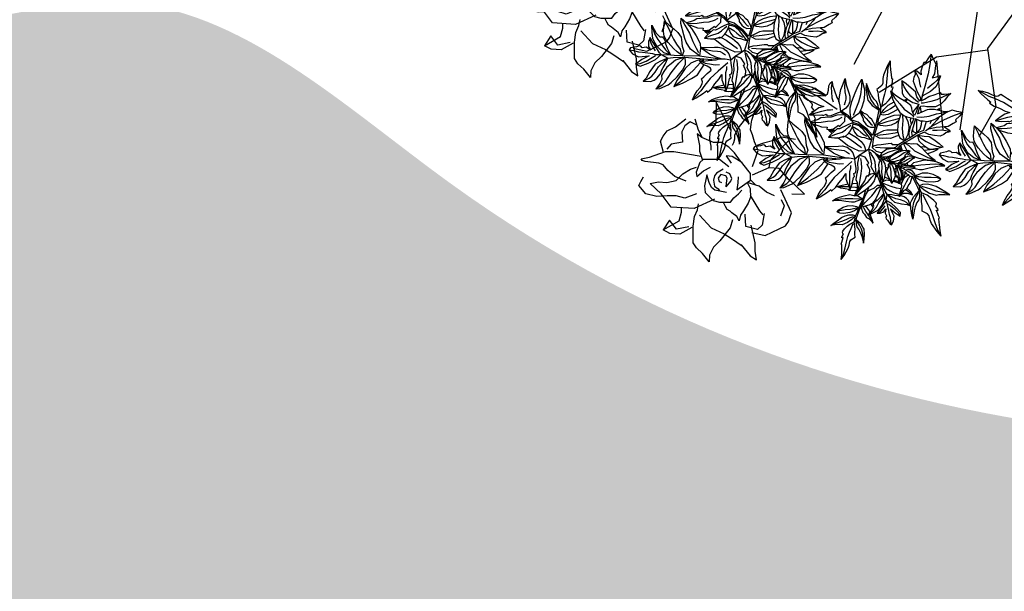
# Model space of a CAD drawing. Units: millimetres. Extents: x 1324 to 1651, y 1199 to 1354.
# Drawn here: x 1595 to 1603, y 1309 to 1314 of the extents above; entities that cross this region are included whole.
import ezdxf

# ---------------------------------------------------------------- set-up
doc = ezdxf.new("R2010")
doc.units = ezdxf.units.MM
doc.layers.add('Jardineria', color=250, linetype='Continuous')
doc.layers.add('Vegetaciòn', color=252, linetype='Continuous')

# ---------------------------------------------------------------- blocks, each defined once
blk = doc.blocks.new('ARBOL9')
for p, q in [((-1.515, 2.105), (-0.8, 5.888)), ((1.512, 1.651), (0.545, 6.04)), ((-1.304, 3.719), (-1.851, 5.687)), ((1.091, 3.669), (1.301, 5.787)), ((-1.977, 2.509), (-2.439, 5.434)), ((3.02, 3.985), (3.067, 5.233)), ((-2.187, 3.467), (-3.994, 4.426)), ((2.02, 2.985), (3.02, 3.985)), ((-3.826, 2.458), (-4.667, 3.82)), ((3.823, 3.467), (4.538, 3.972)), ((2.31, 3.114), (3.823, 3.467)), ((1.89, 2.055), (2.02, 2.985)), ((2.02, 1.985), (2.02, 2.985)), ((4.328, 1.601), (5.421, 2.711)), ((-3.91, 2.458), (-5.55, 2.307)), ((-3.658, 1.248), (-3.826, 2.458)), ((-0.212, -0.013), (-1.977, 2.559)), ((-1.977, 2.559), (0.009, 0.224)), ((-1.052, 1.248), (-5.55, 1.904)), ((1.81, 1.886), (-0.008, 0.105)), ((0.009, 0.224), (1.89, 2.055)), ((0.063, -0.002), (1.81, 1.886)), ((0.219, 0.08), (2.02, 1.985)), ((4.034, -0.416), (5.715, 1.954)), ((-1.398, 1.779), (-0.078, 0.068)), ((-0.008, 0.105), (-1.398, 1.779)), ((1.722, 1.651), (4.286, 1.651)), ((4.286, 1.651), (5.967, 1.147)), ((-5.003, 1.046), (-5.718, 1.45)), ((-3.616, 1.248), (-5.003, 1.046)), ((-1.178, -0.538), (-3.616, 1.248)), ((4.496, 0.34), (6.051, 0.138)), ((-0.078, 0.068), (-0.151, -0.182)), ((0.219, 0.08), (2.352, -0.568)), ((-2.146, -1.144), (0.136, -0.216)), ((-1.398, -0.75), (0.063, -0.038)), ((-0.151, -0.182), (-1.398, -0.75)), ((-1.178, -0.538), (-0.212, -0.013)), ((2.094, -0.503), (0.063, -0.002)), ((0.063, -0.038), (0.811, -0.252)), ((0.136, -0.216), (2.094, -0.503)), ((0.101, -0.308), (-2.346, -1.224)), ((0.101, -0.308), (2.31, -0.568)), ((0.101, -0.308), (1.133, -2.03)), ((0.206, -0.252), (1.132, -1.819)), ((2.352, -0.568), (4.034, -0.416)), ((-5.928, -0.82), (-1.427, -0.682)), ((-2.439, -1.173), (-1.427, -0.682)), ((3.067, -0.568), (5.252, -3.039)), ((-3.658, -1.375), (-5.928, -0.82)), ((-2.439, -1.223), (-5.592, -1.829)), ((-2.346, -1.224), (-4.247, -4.098)), ((3.823, -1.324), (5.925, -1.476)), ((0.875, -1.611), (-2.313, -5.359)), ((4.076, -1.728), (5.505, -2.232)), ((1.133, -1.93), (5, -3.443)), ((1.133, -2.03), (1.259, -5.914)), ((-3.07, -2.484), (-5.424, -2.737)), ((2.941, -2.636), (3.193, -4.905)), ((-3.658, -3.242), (-3.658, -4.704)), ((-0.398, -3.091), (-0.674, -5.965)), ((1.175, -3.443), (4.034, -4.351)), ((2.52, -3.947), (2.689, -5.309)), ((-1.178, -3.998), (-3.07, -5.006)), ((-0.534, -4.508), (0.503, -5.914))]:
    blk.add_line(p, q)
blk = doc.blocks.new('PLANTA31')
for points in [[(-0.2254, 0.4504), (-0.2181, 0.4301), (-0.2006, 0.3902), (-0.1896, 0.3718), (-0.1985, 0.3696), (-0.1831, 0.3461), (-0.1624, 0.327), (-0.141, 0.3008), (-0.1223, 0.2854), (-0.1484, 0.2883), (-0.1707, 0.2848), (-0.1955, 0.2785), (-0.2054, 0.276), (-0.1785, 0.2617), (-0.1482, 0.2504), (-0.1435, 0.2442), (-0.1279, 0.245), (-0.1254, 0.2351), (-0.106, 0.2294), (-0.0723, 0.2295), (-0.0562, 0.2283), (-0.0405, 0.2038), (-0.0802, 0.2191), (-0.1095, 0.2222), (-0.1385, 0.2328), (-0.1591, 0.2392), (-0.1752, 0.2361), (-0.1958, 0.2383), (-0.2151, 0.2415)], [(-0.2254, 0.4504), (-0.2067, 0.4393), (-0.1839, 0.4198), (-0.1692, 0.4034), (-0.153, 0.3896), (-0.1428, 0.3869), (-0.1277, 0.3897), (-0.119, 0.376), (-0.1055, 0.3562), (-0.0915, 0.3344), (-0.0816, 0.337), (-0.0695, 0.3516), (-0.0585, 0.3703), (-0.0473, 0.3805), (-0.0357, 0.3845), (-0.0408, 0.3674), (-0.042, 0.3428), (-0.0453, 0.3018), (-0.0425, 0.2867), (-0.0474, 0.2559), (-0.0562, 0.2283)], [(-0.0679, 0.2454), (-0.1021, 0.3011), (-0.1322, 0.3452), (-0.1616, 0.3779), (-0.1868, 0.4021), (-0.2254, 0.4504)], [(-0.0357, 0.3845), (-0.0522, 0.3581), (-0.0586, 0.3375), (-0.0684, 0.3097), (-0.0703, 0.2881)], [(-0.0443, 0.2753), (-0.0304, 0.3014), (-0.0105, 0.3307), (0.0056, 0.3464), (0.0305, 0.3728), (0.0237, 0.3415), (0.0197, 0.2993), (0.0177, 0.2819), (0.0072, 0.2571), (-0.0054, 0.2444), (-0.0242, 0.2334), (-0.0562, 0.2283)], [(0.0305, 0.3728), (0.0121, 0.3375), (0.0037, 0.3122), (-0.0019, 0.2886), (-0.007, 0.2757), (-0.0147, 0.2642), (-0.0263, 0.2518)], [(0.2745, 0.3662), (0.2502, 0.3478), (0.2149, 0.3126), (0.2061, 0.2975), (0.1961, 0.2774), (0.1872, 0.2686), (0.157, 0.2598), (0.1558, 0.2447), (0.152, 0.2321), (0.1457, 0.2145), (0.139, 0.1698), (0.125, 0.1605), (0.1318, 0.1894), (0.1306, 0.207), (0.1243, 0.2208), (0.1193, 0.2434), (0.118, 0.2648), (0.1193, 0.3076), (0.1092, 0.2887), (0.0991, 0.256), (0.0928, 0.2283), (0.0966, 0.2145), (0.1029, 0.1944), (0.125, 0.1605), (0.1155, 0.1466), (0.0916, 0.1127), (0.0739, 0.0875), (0.0765, 0.1001), (0.0739, 0.1303), (0.0676, 0.1416), (0.0601, 0.1642), (0.0475, 0.1755), (0.0379, 0.1948)], [(0.2745, 0.3662), (0.2637, 0.3407), (0.2545, 0.3099), (0.2529, 0.3014), (0.246, 0.2813), (0.246, 0.2813), (0.2498, 0.2775), (0.2429, 0.2674), (0.2359, 0.2551), (0.2267, 0.2427), (0.2351, 0.242), (0.2351, 0.2381), (0.2313, 0.2335), (0.2197, 0.2219), (0.2228, 0.2188), (0.2228, 0.2111), (0.2197, 0.2065), (0.2058, 0.1957), (0.1857, 0.1841), (0.168, 0.1756), (0.139, 0.1698), (0.1273, 0.1512), (0.1216, 0.1371), (0.1494, 0.1525), (0.178, 0.1641), (0.2109, 0.1676)], [(0.2745, 0.3662), (0.2512, 0.3394), (0.2325, 0.306), (0.2153, 0.2741), (0.1982, 0.2445), (0.1818, 0.2227), (0.1663, 0.2041), (0.1476, 0.1776), (0.1476, 0.1776), (0.1476, 0.1776)], [(-0.3955, 0.1443), (-0.3529, 0.124), (-0.3795, 0.1475), (-0.3933, 0.176), (-0.397, 0.189), (-0.4013, 0.2187), (-0.4015, 0.2342), (-0.3924, 0.2663), (-0.3807, 0.2993), (-0.3758, 0.2528), (-0.3661, 0.2288), (-0.3535, 0.224), (-0.3505, 0.2037), (-0.3538, 0.1859), (-0.354, 0.1619), (-0.3529, 0.124), (-0.3363, 0.1148), (-0.3002, 0.0982), (-0.3165, 0.1247), (-0.3259, 0.1474), (-0.3397, 0.1857), (-0.3432, 0.203), (-0.3449, 0.2236), (-0.3388, 0.2465), (-0.3267, 0.2683), (-0.3131, 0.2947), (-0.301, 0.2672), (-0.2859, 0.2392), (-0.2741, 0.2129), (-0.2689, 0.1849), (-0.2721, 0.1713), (-0.2819, 0.1417), (-0.2839, 0.1144), (-0.3002, 0.0982), (-0.2197, 0.0624), (-0.2493, 0.1116), (-0.2553, 0.1522), (-0.254, 0.1722), (-0.251, 0.1914), (-0.2422, 0.2489), (-0.2295, 0.2736), (-0.2138, 0.2387), (-0.2028, 0.2052), (-0.1957, 0.1608), (-0.1933, 0.1178), (-0.2007, 0.0946), (-0.2197, 0.0624), (-0.1321, 0.0075)], [(-0.3807, 0.2993), (-0.3849, 0.2496), (-0.3818, 0.2201), (-0.3727, 0.1883), (-0.3663, 0.1571), (-0.3529, 0.124)], [(-0.021, 0.172), (-0.0128, 0.2061), (-0.0041, 0.2268), (0.0164, 0.2541), (0.0495, 0.2858), (0.0764, 0.3127), (0.1073, 0.3363), (0.1041, 0.3155), (0.0996, 0.2837), (0.0895, 0.2611), (0.0745, 0.233), (0.048, 0.2041), (0.0258, 0.1837), (0.0045, 0.1791), (-0.021, 0.172)], [(0.1073, 0.3363), (0.092, 0.305), (0.0691, 0.2665), (0.0462, 0.2364), (-0.0054, 0.1863)], [(0.1193, 0.3076), (0.1118, 0.2764), (0.1079, 0.2507), (0.1086, 0.2235), (0.1141, 0.1978), (0.1219, 0.1753), (0.125, 0.1675)], [(0.4783, 0.3159), (0.4576, 0.304), (0.4354, 0.2879), (0.4268, 0.2923), (0.415, 0.2783), (0.3962, 0.2575), (0.3902, 0.2387), (0.3784, 0.2654), (0.3704, 0.2725), (0.3626, 0.2517), (0.3518, 0.2433), (0.3407, 0.2254), (0.3384, 0.1971), (0.3388, 0.1686), (0.3419, 0.1307), (0.3315, 0.1209), (0.3264, 0.146), (0.3296, 0.1721), (0.3182, 0.1975), (0.3027, 0.2283), (0.289, 0.2501), (0.2778, 0.2255), (0.2673, 0.194), (0.2668, 0.1778), (0.2763, 0.1574), (0.2972, 0.1269), (0.3218, 0.1081), (0.2935, 0.0769), (0.279, 0.0647), (0.2766, 0.0726), (0.2769, 0.0904), (0.2813, 0.1029), (0.2812, 0.1183), (0.2687, 0.1419), (0.2464, 0.172), (0.2309, 0.1951), (0.2157, 0.2243), (0.2105, 0.1855), (0.2115, 0.1425), (0.2164, 0.1073), (0.2292, 0.086), (0.2411, 0.0731), (0.2654, 0.0557), (0.2699, 0.0528), (0.2537, 0.034), (0.2357, 0.0203), (0.2182, -0.0047), (0.2095, -0.0307)], [(0.4783, 0.3159), (0.4775, 0.2857), (0.4799, 0.2623), (0.4676, 0.243), (0.455, 0.2181), (0.4355, 0.2043), (0.458, 0.2), (0.4722, 0.1983), (0.4778, 0.1971), (0.4513, 0.1686), (0.4341, 0.1543), (0.4007, 0.1443), (0.3534, 0.1385), (0.3389, 0.1186), (0.3579, 0.1201), (0.3818, 0.1235), (0.4156, 0.1204), (0.4434, 0.1199), (0.4447, 0.1102), (0.458, 0.1052), (0.4773, 0.0976), (0.4903, 0.0941), (0.4696, 0.086), (0.446, 0.0735), (0.4345, 0.0695), (0.4229, 0.0656), (0.3933, 0.0634), (0.38, 0.0684), (0.353, 0.0798), (0.3396, 0.0886), (0.3239, 0.0939), (0.3174, 0.0918), (0.2965, 0.0659), (0.322, 0.0658), (0.3504, 0.0662), (0.3607, 0.0645), (0.3845, 0.0539), (0.4073, 0.0362), (0.4278, 0.0227), (0.4415, 0.0163), (0.4086, 0.0111), (0.3728, 0.0053), (0.3565, 0.0058), (0.3272, 0.0098), (0.3073, 0.0204), (0.2952, 0.0271), (0.2773, 0.0466), (0.2573, 0.024), (0.2309, -0.0076), (0.2255, -0.0285)], [(0.4783, 0.3159), (0.4515, 0.2696), (0.4247, 0.2309), (0.3846, 0.178), (0.3498, 0.137)], [(-0.3131, 0.2947), (-0.3093, 0.2488), (-0.3084, 0.2134), (-0.3073, 0.1912), (-0.3042, 0.1617), (-0.297, 0.1321), (-0.3012, 0.1097)], [(-0.2295, 0.2736), (-0.227, 0.2341), (-0.2217, 0.188), (-0.2233, 0.1426), (-0.2205, 0.1051), (-0.2184, 0.0802)], [(-0.2054, 0.276), (-0.1729, 0.2726), (-0.1411, 0.268), (-0.1146, 0.2631), (-0.0992, 0.2565), (-0.0868, 0.2533)], [(0.3233, 0.1161), (0.3149, 0.1306), (0.3009, 0.1616), (0.2928, 0.19), (0.2879, 0.2175), (0.289, 0.2501)], [(0.3704, 0.2725), (0.3718, 0.2501), (0.3716, 0.2273), (0.3662, 0.2057), (0.3618, 0.1834)], [(-0.3955, 0.1443), (-0.3988, 0.156), (-0.4028, 0.1845), (-0.4101, 0.2247), (-0.4131, 0.2449), (-0.4284, 0.2305), (-0.4375, 0.2064), (-0.4343, 0.1845), (-0.4503, 0.2075), (-0.4689, 0.2134), (-0.4732, 0.2235), (-0.4803, 0.2285), (-0.4931, 0.229), (-0.5246, 0.2355), (-0.5342, 0.2299), (-0.5255, 0.2042), (-0.5052, 0.1789), (-0.4539, 0.1623), (-0.4937, 0.1595), (-0.5325, 0.1501), (-0.5161, 0.1323), (-0.472, 0.1307), (-0.4306, 0.1331), (-0.3955, 0.1443), (-0.3711, 0.1133), (-0.4151, 0.1141), (-0.4413, 0.1118), (-0.4813, 0.0877), (-0.5108, 0.0648), (-0.5309, 0.0562), (-0.4982, 0.0402), (-0.4784, 0.0403), (-0.4611, 0.0438), (-0.4362, 0.0552), (-0.4226, 0.0718), (-0.4111, 0.0807), (-0.396, 0.0921), (-0.3711, 0.1133), (-0.3465, 0.1063), (-0.2903, 0.0857), (-0.3403, 0.0897), (-0.3677, 0.0819), (-0.3938, 0.0744), (-0.4166, 0.0608), (-0.4353, 0.047), (-0.4421, 0.0267), (-0.4591, 0.012), (-0.4819, -0.0016), (-0.4881, -0.0048), (-0.4682, -0.0103), (-0.4218, -0.0097), (-0.4049, -0.0048), (-0.3652, 0.0094), (-0.3274, 0.0301), (-0.3021, 0.05), (-0.2941, 0.0675), (-0.2903, 0.0857), (-0.2075, 0.0405), (-0.2401, 0.0452), (-0.25, 0.0452), (-0.2753, 0.045), (-0.3111, 0.0319), (-0.342, 0.0118), (-0.3723, -0.0053), (-0.4008, -0.029), (-0.3537, -0.031), (-0.3025, -0.0276), (-0.2662, -0.0214), (-0.2436, -0.0065), (-0.2189, 0.0105), (-0.2184, 0.0117)], [(-0.5342, 0.2299), (-0.5143, 0.2182), (-0.4943, 0.2024), (-0.476, 0.1923), (-0.4541, 0.1782), (-0.4338, 0.1656), (-0.4206, 0.1558), (-0.3955, 0.1443)], [(-0.4131, 0.2449), (-0.4193, 0.2288), (-0.4201, 0.2187), (-0.4199, 0.1985), (-0.4155, 0.1727)], [(-0.2137, 0.2382), (-0.192, 0.2276), (-0.1655, 0.2185), (-0.1347, 0.2095), (-0.1084, 0.2014), (-0.0801, 0.198), (-0.0593, 0.199)], [(-0.2113, 0.231), (-0.2022, 0.2219), (-0.1736, 0.1964), (-0.149, 0.1826), (-0.1534, 0.1751), (-0.1442, 0.168), (-0.1229, 0.1628), (-0.0921, 0.1706), (-0.0911, 0.1625), (-0.0812, 0.165), (-0.0555, 0.1757), (-0.0405, 0.2038), (-0.0179, 0.1525), (-0.0477, 0.1534), (-0.0943, 0.15), (-0.1062, 0.1555), (-0.1431, 0.1429), (-0.1622, 0.1349), (-0.1351, 0.1196), (-0.1194, 0.112), (-0.0879, 0.1084), (-0.0956, 0.1054), (-0.0807, 0.1049), (-0.0624, 0.1117), (-0.0478, 0.1207), (-0.0298, 0.1368), (-0.0179, 0.1525)], [(0.045, 0.0548), (0.0402, 0.0713), (0.0325, 0.0945), (0.016, 0.1243), (0.0049, 0.1452), (-0.0194, 0.1662), (-0.0271, 0.1937), (-0.0509, 0.2292), (-0.0509, 0.2292)], [(0.2157, 0.2243), (0.222, 0.1855), (0.2346, 0.1465), (0.2436, 0.1137), (0.2654, 0.0788), (0.2731, 0.0596)], [(-0.5325, 0.1501), (-0.5101, 0.1437), (-0.4785, 0.1429), (-0.4432, 0.1487), (-0.4227, 0.1503)], [(-0.138, 0.1447), (-0.1474, 0.1666), (-0.1279, 0.1584), (-0.1142, 0.1527)], [(-0.1474, 0.1666), (-0.1262, 0.1487)], [(-0.0179, 0.1525), (0.0027, 0.1353), (0.0104, 0.1221), (0.0259, 0.0956), (0.0385, 0.0465)], [(0.032, 0.1893), (0.0324, 0.1806), (0.0349, 0.1529), (0.0311, 0.1428), (0.0362, 0.1215), (0.0425, 0.1064), (0.0525, 0.0963), (0.0739, 0.0875), (0.045, 0.0548)], [(0.0349, 0.1921), (0.0407, 0.1694), (0.0485, 0.1461), (0.0548, 0.1282), (0.0602, 0.1087), (0.0657, 0.1025)], [(0.258, 0.1563), (0.2799, 0.1548), (0.2646, 0.1474)], [(0.2799, 0.1548), (0.2615, 0.1516)], [(0.4778, 0.1971), (0.4515, 0.1826), (0.4291, 0.1745), (0.4098, 0.1687), (0.3922, 0.1633)], [(-0.5309, 0.0562), (-0.4965, 0.059), (-0.4805, 0.0622), (-0.4585, 0.0741), (-0.4316, 0.0931), (-0.4072, 0.1015), (-0.3923, 0.1086), (-0.3711, 0.1133)], [(-0.199, 0.0999), (-0.1729, 0.0869), (-0.133, 0.0726), (-0.1167, 0.0664), (-0.0952, 0.0501), (-0.086, 0.0348), (-0.08, 0.0139), (-0.0829, -0.0184)], [(-0.1622, 0.1349), (-0.127, 0.1333), (-0.0893, 0.1302), (-0.0682, 0.1345), (-0.0469, 0.142), (-0.035, 0.145)], [(-0.0163, -0.0027), (-0.0481, 0.0092), (-0.0686, 0.0317), (-0.0901, 0.0583), (-0.1126, 0.0981), (-0.1214, 0.1129)], [(-0.0831, 0.105), (-0.0655, 0.0828), (-0.0297, 0.0204)], [(-0.0597, 0.1134), (-0.0553, 0.1094), (-0.0338, 0.0767), (-0.0194, 0.0501), (-0.0143, 0.0245), (-0.0163, -0.0027)], [(-0.0334, 0.1336), (-0.0318, 0.1277), (-0.0318, 0.1051), (-0.0268, 0.085), (-0.0092, 0.0687), (0.0034, 0.0624), (0.0135, 0.051), (0.0311, 0.0372), (0, 0)], [(-0.0298, 0.1369), (-0.0223, 0.1266), (-0.0107, 0.1119), (-0.0029, 0.094), (0.008, 0.0737), (0.0158, 0.0636)], [(0.0385, 0.0465), (0.0311, 0.0372), (0.0286, 0.046), (0.0211, 0.0724), (0.0148, 0.0963), (0.0022, 0.1265), (-0.0154, 0.1403), (-0.025, 0.1431)], [(0.2136, 0.1278), (0.2058, 0.1247), (0.1819, 0.1216), (0.1595, 0.1216), (0.1363, 0.1263), (0.1216, 0.1371), (0.1031, 0.117), (0.0899, 0.0966), (0.1193, 0.1066), (0.1494, 0.109), (0.1857, 0.1051), (0.2081, 0.0974), (0.2137, 0.0918)], [(0.221, 0.0997), (0.2148, 0.093), (0.1903, 0.0663), (0.1817, 0.0524), (0.1689, 0.0258), (0.1667, 0.0034), (0.1657, -0.0105), (0.1841, -0.0341), (0.1422, -0.0404), (0.1199, -0.0493)], [(0.2114, 0.1474), (0.2091, 0.1473), (0.1811, 0.1434), (0.1593, 0.1403), (0.1351, 0.1379)], [(0.3204, 0.1092), (0.311, 0.1026), (0.2875, 0.0898), (0.2779, 0.0823), (0.2767, 0.0814)], [(0.4903, 0.0941), (0.4527, 0.0933), (0.4128, 0.0928), (0.3825, 0.0974), (0.3458, 0.1038), (0.3342, 0.1076)], [(-0.4881, -0.0048), (-0.4466, 0.0029), (-0.4313, 0.0087), (-0.4075, 0.024), (-0.3854, 0.0402), (-0.3524, 0.0581), (-0.3301, 0.0687), (-0.2973, 0.0824)], [(-0.1255, 0.0047), (-0.1474, 0.0245), (-0.1709, 0.0511), (-0.1822, 0.0705), (-0.1996, 0.098)], [(-0.1993, 0.0991), (-0.1719, 0.0746), (-0.1494, 0.0603), (-0.1279, 0.0491), (-0.1167, 0.0409), (-0.1075, 0.0307), (-0.0982, 0.0164)], [(0.1667, 0.0033), (0.1548, 0.0033), (0.1216, 0.0056), (0.1062, 0.0133), (0.0861, 0.021), (0.0722, 0.028), (0.0536, 0.0526), (0.0405, 0.0349), (0.0197, 0.0007), (0.0305, 0.0038), (0.0475, 0.0023), (0.0668, -0.0047), (0.1007, -0.0132), (0.1162, -0.0186), (0.1177, -0.0263), (0.1394, -0.0348), (0.1485, -0.0395)], [(0.1954, 0.0719), (0.1795, 0.0673), (0.1517, 0.0665), (0.1247, 0.0712), (0.1007, 0.085), (0.0899, 0.0966), (0.0745, 0.0773), (0.0536, 0.0526), (0.0737, 0.0534), (0.1077, 0.0557), (0.1231, 0.0526), (0.1548, 0.0388), (0.1716, 0.0315)], [(0.2036, 0.0808), (0.1724, 0.0846), (0.1389, 0.0901), (0.1116, 0.0916), (0.0899, 0.0966)], [(0.1838, -0.0319), (0.186, -0.0073), (0.1977, 0.0279), (0.2159, 0.0631), (0.2234, 0.0845), (0.2262, 0.0911)], [(0.2415, 0.0051), (0.2415, -0.0073), (0.2544, -0.0223), (0.2319, -0.0276), (0.1841, -0.0341), (0.2127, -0.0095), (0.2287, 0.014), (0.233, 0.0236), (0.2373, 0.0492), (0.2351, 0.078), (0.2351, 0.0796)], [(0.2577, 0.0612), (0.2501, 0.0514), (0.2469, 0.0375), (0.245, 0.0274)], [(0.2874, 0.054), (0.309, 0.0423), (0.3449, 0.0327), (0.3843, 0.0284), (0.4062, 0.0229), (0.4415, 0.0163)], [(0.3205, 0.0658), (0.3174, 0.0684), (0.3206, 0.0823), (0.323, 0.0936)], [(-0.4008, -0.029), (-0.3386, -0.0133), (-0.2782, 0.0066), (-0.2283, 0.0288)], [(-0.3398, -0.1278), (-0.3244, -0.1124), (-0.2998, -0.0951), (-0.2804, -0.0848), (-0.263, -0.0726), (-0.2579, -0.0634), (-0.2569, -0.048), (-0.2415, -0.0429), (-0.219, -0.0348), (-0.1944, -0.0266), (-0.1944, -0.0164), (-0.2057, -0.001), (-0.221, 0.0143), (-0.2282, 0.0276), (-0.2292, 0.0399), (-0.2139, 0.0307), (-0.1903, 0.0235), (-0.1515, 0.0102), (-0.1361, 0.0092), (-0.1075, -0.0031), (-0.0829, -0.0184)], [(-0.3398, -0.1278), (-0.3183, -0.1257), (-0.2753, -0.1186), (-0.2548, -0.1124), (-0.2548, -0.1216), (-0.2282, -0.1124), (-0.2047, -0.0971), (-0.174, -0.0828), (-0.1545, -0.0685), (-0.1637, -0.093), (-0.1658, -0.1155), (-0.1658, -0.1411), (-0.1658, -0.1513), (-0.1453, -0.1288), (-0.1269, -0.1022), (-0.1197, -0.0991), (-0.1167, -0.0838), (-0.1064, -0.0838), (-0.0962, -0.0664), (-0.088, -0.0337), (-0.0829, -0.0184), (-0.0553, -0.0092), (-0.0798, -0.044), (-0.0901, -0.0715), (-0.1075, -0.0971), (-0.1187, -0.1155), (-0.1197, -0.1319), (-0.1269, -0.1513), (-0.1382, -0.1768), (-0.1126, -0.1615), (-0.0808, -0.14), (-0.0614, -0.1196), (-0.0553, -0.1257), (-0.0461, -0.1186), (-0.0358, -0.0991), (-0.0358, -0.0675), (-0.0276, -0.0685), (-0.0276, -0.0583), (-0.0317, -0.0307), (-0.0553, -0.0092), (0, 0), (-0.0082, -0.0286), (-0.0164, -0.0746), (-0.0246, -0.0848), (-0.0215, -0.1237), (-0.0184, -0.1441), (0.0031, -0.1216), (0.0087, -0.115)], [(-0.2292, 0.0399), (-0.2077, 0.0174), (-0.1893, 0.0061), (-0.1648, -0.0102), (-0.1443, -0.0174)], [(-0.219, 0.0337), (-0.2117, 0.0376)], [(-0.2115, 0.0299), (-0.2075, 0.0405), (-0.1509, 0.0102)], [(0.0287, -0.0797), (0.0307, -0.0726), (0.0287, -0.0531), (0.0235, -0.0368), (0.0123, -0.0153), (0, 0)], [(0.0526, -0.0441), (0.0498, -0.0425), (0.0312, -0.0263), (0.0197, 0.0007)], [(0.1682, 0.0182), (0.1544, 0.0209), (0.1101, 0.0325), (0.0672, 0.0457)], [(0.2812, 0.0424), (0.2725, 0.0236), (0.2576, -0.0105), (0.2544, -0.0223)], [(0.3215, 0.0128), (0.2907, -0.0233), (0.2544, -0.0223), (0.2779, -0.0095), (0.2939, 0.0087), (0.3018, 0.0234)], [(0.3909, 0.0089), (0.3745, -0.0009), (0.3259, -0.0228)], [(0.347, 0.0071), (0.347, 0.0071), (0.3328, -0.0046)], [(0.404, 0.0388), (0.4061, 0.0428), (0.4082, 0.0482), (0.3948, 0.0459)], [(0.4082, 0.0482), (0.3985, 0.0431)], [(0.5076, -0.0169), (0.4819, -0.0009), (0.4638, 0.014), (0.4408, 0.0144), (0.4343, 0.0151)], [(-0.1023, -0.0256), (-0.1648, -0.045), (-0.2149, -0.0634), (-0.2538, -0.0838), (-0.2835, -0.1022), (-0.3398, -0.1278)], [(-0.1658, -0.1513), (-0.1545, -0.1206), (-0.1422, -0.091), (-0.131, -0.0664), (-0.1208, -0.0531), (-0.1146, -0.0419)], [(-0.1382, -0.1768), (-0.1156, -0.1503), (-0.1003, -0.1267), (-0.0839, -0.0991), (-0.0696, -0.0756), (-0.0594, -0.0491), (-0.0553, -0.0286)], [(-0.0184, -0.1441), (-0.0082, -0.1104), (0.0041, -0.0746), (0.0051, -0.0531), (0.0031, -0.0307), (0.0031, -0.0184)], [(0.0596, -0.0816), (0.0397, -0.0569), (0.055, -0.066), (0.0599, -0.0681), (0.0725, -0.0732), (0.093, -0.0742), (0.1125, -0.0706), (0.1311, -0.0684), (0.1502, -0.0626), (0.1272, -0.0518), (0.1011, -0.0428), (0.0818, -0.0383), (0.0675, -0.0411), (0.0517, -0.0443), (0.0397, -0.0569), (0.0236, -0.037)], [(0.1263, -0.0467), (0.1147, -0.0437), (0.0766, -0.0281), (0.0345, -0.0071)], [(0.5076, -0.0169), (0.4862, -0.0276), (0.4606, -0.0372), (0.4595, -0.0468), (0.4413, -0.0489), (0.4136, -0.0532), (0.3946, -0.0478), (0.4103, -0.0724), (0.4119, -0.083), (0.3903, -0.0781), (0.3773, -0.0824), (0.3563, -0.0818), (0.3313, -0.0681), (0.3078, -0.0521), (0.2904, -0.0323), (0.2562, -0.0332), (0.2821, -0.05), (0.3056, -0.0617), (0.3206, -0.0852), (0.3377, -0.1151), (0.3484, -0.1386), (0.3217, -0.1343), (0.2896, -0.1258), (0.2757, -0.1172), (0.264, -0.098), (0.2501, -0.0639), (0.2562, -0.0332), (0.2063, -0.0393), (0.1777, -0.0424), (0.1935, -0.0511), (0.2084, -0.0607), (0.2212, -0.0639), (0.2341, -0.0724), (0.2469, -0.0959), (0.2597, -0.1311), (0.2704, -0.1567), (0.2864, -0.1855), (0.2512, -0.1685), (0.2159, -0.1439), (0.1892, -0.1204), (0.1785, -0.098), (0.1742, -0.081), (0.1732, -0.0511), (0.1777, -0.0424), (0.1486, -0.0489), (0.1329, -0.0544)], [(0.1463, -0.0754), (0.1486, -0.0489)], [(0.1537, -0.0762), (0.1543, -0.0704), (0.1567, -0.0471)], [(0.2864, -0.1855), (0.2576, -0.1588), (0.2319, -0.1268), (0.2095, -0.1012), (0.1924, -0.0639), (0.1806, -0.0468)], [(0.2554, -0.0361), (0.2629, -0.0511), (0.2811, -0.0799), (0.3003, -0.1023), (0.3206, -0.1215), (0.3484, -0.1386)], [(0.5076, -0.0169), (0.4542, -0.0137), (0.4071, -0.0148), (0.3409, -0.0191), (0.2987, -0.0295)], [(0.3946, -0.0478), (0.356, -0.0341), (0.3113, -0.0264)], [(0.4119, -0.083), (0.394, -0.0694), (0.3748, -0.0571), (0.3538, -0.0497), (0.3328, -0.0411)], [(0.1115, -0.1476), (0.0946, -0.1286), (0.1029, -0.1458), (0.1038, -0.1628), (0.103, -0.17), (0.0989, -0.1857), (0.0958, -0.1934), (0.0846, -0.2075), (0.0719, -0.2214), (0.0792, -0.1973), (0.0794, -0.1834), (0.0741, -0.1784), (0.0768, -0.1677), (0.0822, -0.1595), (0.0873, -0.1476), (0.0946, -0.1286), (0.0882, -0.1206), (0.0738, -0.1048), (0.0764, -0.1214), (0.0763, -0.1346), (0.0752, -0.1565), (0.0733, -0.1658), (0.0699, -0.1764), (0.0621, -0.1865), (0.0516, -0.1948), (0.0393, -0.2051), (0.039, -0.1889), (0.0374, -0.1718), (0.037, -0.1564), (0.0402, -0.1413), (0.0446, -0.1353), (0.0557, -0.1226), (0.0624, -0.1095), (0.0738, -0.1048), (0.0413, -0.0703), (0.0457, -0.1009), (0.0403, -0.1223), (0.0355, -0.132), (0.03, -0.1409), (0.0136, -0.1676), (0.0022, -0.1772), (0.0017, -0.1566), (0.0032, -0.1377), (0.0089, -0.1142), (0.0166, -0.0923), (0.0251, -0.0823), (0.0413, -0.0703), (0.0282, -0.0518)], [(0.0022, -0.1772), (0.0092, -0.1571), (0.0161, -0.1331), (0.0263, -0.1109), (0.0327, -0.0917), (0.0369, -0.0788)], [(0.0235, -0.0843), (0.0256, -0.0787), (0.026, -0.0817)], [(0.1502, -0.0626), (0.1161, -0.0574), (0.0819, -0.0548), (0.0522, -0.0554), (0.0424, -0.0563)], [(0.0754, -0.0734), (0.0692, -0.0752), (0.0596, -0.0816)], [(0.1115, -0.1476), (0.1107, -0.1541), (0.1068, -0.169), (0.102, -0.1905), (0.0993, -0.2012), (0.1099, -0.1972), (0.1195, -0.1871), (0.1224, -0.1756), (0.1256, -0.1903), (0.1336, -0.1971), (0.1336, -0.203), (0.1361, -0.207), (0.1424, -0.2099), (0.1567, -0.2197), (0.1626, -0.2189), (0.1636, -0.2043), (0.1588, -0.1876), (0.1368, -0.1686), (0.1571, -0.1755), (0.1784, -0.1789), (0.1739, -0.1667), (0.1523, -0.1567), (0.1313, -0.1493), (0.1115, -0.1476), (0.1058, -0.1271), (0.1275, -0.1366), (0.141, -0.1409), (0.1659, -0.1373), (0.1854, -0.132), (0.1971, -0.132), (0.1842, -0.1172), (0.1744, -0.1131), (0.165, -0.1113), (0.1503, -0.1118), (0.1401, -0.1172), (0.1325, -0.1192), (0.1226, -0.1217), (0.1058, -0.1271), (0.0951, -0.1185), (0.0715, -0.0965), (0.0955, -0.109), (0.1107, -0.1108), (0.1252, -0.1125), (0.1394, -0.1105), (0.1515, -0.1075), (0.1591, -0.0989), (0.1706, -0.0951), (0.1848, -0.0931), (0.1885, -0.0928), (0.1798, -0.0859), (0.1566, -0.0765), (0.1472, -0.0754), (0.1246, -0.0742), (0.1015, -0.0766), (0.0848, -0.0813), (0.0772, -0.0883), (0.0715, -0.0965), (0.0649, -0.0883)], [(0.0842, -0.0776), (0.0751, -0.0804), (0.0649, -0.0883)], [(0.1885, -0.0928), (0.1663, -0.088), (0.1575, -0.0877), (0.1425, -0.0903), (0.1282, -0.0937), (0.1081, -0.0958), (0.0948, -0.0964), (0.0757, -0.0963)], [(0.0946, -0.0739), (0.0842, -0.0776)], [(0.2699, -0.1077), (0.2537, -0.0962), (0.2461, -0.0945)], [(-0.1382, -0.1689), (-0.1584, -0.1608), (-0.1706, -0.1546), (-0.1711, -0.148), (-0.1881, -0.1385), (-0.2054, -0.1263), (-0.2203, -0.1105), (-0.1934, -0.1148), (-0.1711, -0.1198), (-0.1658, -0.1204)], [(-0.2203, -0.1105), (-0.1889, -0.1246), (-0.1666, -0.1338), (-0.1658, -0.1343)], [(-0.1592, -0.19), (-0.1315, -0.1772), (-0.0999, -0.1607), (-0.0669, -0.1492), (-0.0407, -0.1368), (-0.0234, -0.1284)], [(-0.0196, -0.1364), (-0.0374, -0.1593), (-0.0648, -0.1748), (-0.0796, -0.1795), (-0.0942, -0.1827), (-0.1379, -0.1922), (-0.1592, -0.19), (-0.1384, -0.1691), (-0.1326, -0.1643)], [(-0.1556, -0.1401), (-0.1366, -0.1511), (-0.1291, -0.1562)], [(-0.0204, -0.2733), (-0.0176, -0.2371), (-0.0271, -0.2627), (-0.0437, -0.2805), (-0.052, -0.2867), (-0.0722, -0.2981), (-0.0832, -0.3025), (-0.1088, -0.3049), (-0.1357, -0.3056), (-0.1037, -0.2892), (-0.0892, -0.2756), (-0.0892, -0.2652), (-0.0755, -0.2574), (-0.0618, -0.2549), (-0.0445, -0.2484), (-0.0176, -0.2371), (-0.0157, -0.2226), (-0.0137, -0.1922), (-0.0282, -0.2112), (-0.0419, -0.2242), (-0.0656, -0.2447), (-0.077, -0.252), (-0.0913, -0.2589), (-0.1095, -0.2609), (-0.1284, -0.2582), (-0.1512, -0.2558), (-0.1348, -0.2395), (-0.1188, -0.2209), (-0.1033, -0.2052), (-0.0846, -0.1937), (-0.0739, -0.1922), (-0.05, -0.1911), (-0.0298, -0.1849), (-0.0137, -0.1922), (-0.0109, -0.1362)], [(-0.1441, -0.127), (-0.1391, -0.1294), (-0.1239, -0.1335), (-0.1211, -0.1356)], [(-0.0665, -0.125), (-0.0593, -0.1217)], [(-0.0483, -0.1203), (-0.0386, -0.1197), (-0.0216, -0.1226)], [(0.0391, -0.1906), (0.0214, -0.1802), (0.0067, -0.1793), (-0.0074, -0.1816), (0, -0.1248)], [(0.0044, -0.12), (0.0059, -0.1265)], [(0.0395, -0.1446), (0.0322, -0.1373)], [(0.0393, -0.2051), (0.047, -0.1815), (0.0539, -0.1637), (0.058, -0.1525), (0.0625, -0.1372), (0.0651, -0.121), (0.0719, -0.1107)], [(0.0519, -0.1269), (0.0458, -0.1226), (0.041, -0.1193)], [(0.0719, -0.2214), (0.0844, -0.1976), (0.0889, -0.1823), (0.091, -0.1647), (0.0944, -0.1478), (0.0946, -0.1286)], [(0.0758, -0.1452), (0.089, -0.143)], [(0.1022, -0.1443), (0.1038, -0.1445), (0.1184, -0.1406), (0.1353, -0.1391)], [(0.1971, -0.132), (0.1794, -0.1262), (0.1708, -0.1245), (0.1574, -0.1258), (0.1401, -0.1296), (0.1262, -0.1287), (0.1174, -0.1292), (0.1058, -0.1271)], [(0.1626, -0.2189), (0.1551, -0.209), (0.1485, -0.197), (0.1415, -0.1881), (0.1336, -0.1766), (0.1261, -0.1661), (0.1216, -0.1585), (0.1115, -0.1476)], [(0.1389, -0.1402), (0.1338, -0.1446), (0.1287, -0.1491)], [(0.142, -0.1531), (0.1409, -0.1409)], [(0.1428, -0.1157), (0.1433, -0.1095)], [(0.1507, -0.1561), (0.1499, -0.1418), (0.1499, -0.1396)], [(0.1508, -0.1117), (0.151, -0.1076)], [(0.1538, -0.1049), (0.1585, -0.1103), (0.1606, -0.1114)], [(0.1818, -0.105), (0.1679, -0.1034)], [(0.1883, -0.1219), (0.1918, -0.1227)], [(0.3215, -0.1378), (0.2824, -0.1259), (0.255, -0.1168), (0.2544, -0.1167)], [(0.2617, -0.1359), (0.2707, -0.1378), (0.2958, -0.1404), (0.3215, -0.1378), (0.3114, -0.1316)], [(-0.3461, -0.4568), (-0.3342, -0.4368), (-0.323, -0.4122), (-0.3208, -0.4053), (-0.3127, -0.3894), (-0.3127, -0.3894), (-0.3155, -0.3858), (-0.3085, -0.3782), (-0.3014, -0.3687), (-0.2922, -0.3595), (-0.2992, -0.3579), (-0.2988, -0.3547), (-0.2951, -0.3513), (-0.2841, -0.343), (-0.2863, -0.34), (-0.2854, -0.3336), (-0.2823, -0.3301), (-0.2695, -0.3227), (-0.2515, -0.3154), (-0.2358, -0.3103), (-0.211, -0.3088), (-0.1992, -0.2946), (-0.1928, -0.2835), (-0.2177, -0.2932), (-0.2428, -0.2995), (-0.2728, -0.2987), (-0.2824, -0.2922), (-0.3075, -0.2842), (-0.3266, -0.2803), (-0.3081, -0.2743), (-0.2804, -0.2683), (-0.2615, -0.2636), (-0.2412, -0.2638), (-0.2226, -0.2663), (-0.2038, -0.2728), (-0.1928, -0.2835), (-0.1751, -0.2689), (-0.1619, -0.2534), (-0.1874, -0.2584), (-0.2128, -0.2569), (-0.2425, -0.2496), (-0.2603, -0.2406), (-0.2697, -0.2282), (-0.2585, -0.2226), (-0.2331, -0.2188), (-0.2099, -0.2214), (-0.1879, -0.2283), (-0.1695, -0.2426), (-0.1619, -0.2534), (-0.1468, -0.2391), (-0.1267, -0.2209), (-0.1435, -0.2193), (-0.172, -0.2174), (-0.1845, -0.213), (-0.2093, -0.1979), (-0.2274, -0.1869), (-0.2482, -0.1762), (-0.2695, -0.1688), (-0.2526, -0.1652), (-0.2297, -0.165), (-0.2053, -0.1684), (-0.1779, -0.1741), (-0.1659, -0.1822), (-0.1566, -0.1874)], [(-0.268, -0.1689), (-0.2451, -0.1719), (-0.2297, -0.1753), (-0.207, -0.183), (-0.1713, -0.1978), (-0.1372, -0.2137)], [(-0.1512, -0.2558), (-0.1193, -0.2404), (-0.0941, -0.2299), (-0.0785, -0.223), (-0.0582, -0.2126), (-0.0389, -0.1992), (-0.0217, -0.196)], [(-0.1501, -0.1909), (-0.1501, -0.1909), (-0.1393, -0.1983), (-0.1267, -0.2209), (-0.1137, -0.2077), (-0.0932, -0.1824)], [(-0.098, -0.202), (-0.0757, -0.1782)], [(0.0507, -0.2765), (0.0392, -0.2727), (0.0296, -0.2669), (0.0172, -0.2592), (-0.0049, -0.2472), (-0.0067, -0.2276), (-0.0074, -0.1816), (0.0035, -0.2186), (0.0167, -0.2361), (0.0293, -0.2527), (0.0454, -0.2654), (0.0546, -0.2712)], [(0.0708, -0.2497), (0.0693, -0.2486), (0.0515, -0.2372), (0.0295, -0.2185), (0.0157, -0.2054), (-0.0031, -0.1857)], [(0.0181, -0.1602), (0.0369, -0.1816), (0.0384, -0.1827)], [(0.0315, -0.1861), (0.0367, -0.1814)], [(0.0355, -0.1885), (0.0389, -0.1872)], [(0.0821, -0.2304), (0.0681, -0.2142), (0.0483, -0.1975)], [(0.0598, -0.1981), (0.05, -0.1989)], [(0.0533, -0.1934), (0.0599, -0.1982), (0.0751, -0.2107)], [(0.0793, -0.192), (0.077, -0.1888), (0.0684, -0.1784)], [(0.0794, -0.1637), (0.0772, -0.1589), (0.0752, -0.1556)], [(0.0995, -0.2114), (0.0941, -0.1956)], [(0.0993, -0.2012), (0.1058, -0.1945), (0.1083, -0.1896), (0.1124, -0.1795), (0.1156, -0.1658)], [(0.1071, -0.1679), (0.1025, -0.1721)], [(0.1035, -0.1558), (0.1108, -0.1533)], [(0.1784, -0.1789), (0.1686, -0.1711), (0.153, -0.1641), (0.1343, -0.1597), (0.1238, -0.1562)], [(0.1448, -0.1755), (0.1442, -0.1711)], [(0.1534, -0.1829), (0.1523, -0.1739)], [(0.1702, -0.1776), (0.1946, -0.1961), (0.2092, -0.202), (0.2433, -0.2077), (0.2682, -0.212), (0.2953, -0.2187), (0.3202, -0.2286), (0.3078, -0.2122), (0.2873, -0.1941), (0.2628, -0.1781), (0.2338, -0.1618), (0.2166, -0.1598), (0.1956, -0.1552), (0.1801, -0.1534), (0.1605, -0.1605)], [(0.3187, -0.2276), (0.2958, -0.2123), (0.2793, -0.2034), (0.2529, -0.1926), (0.2093, -0.178), (0.1744, -0.1679)], [(-0.3461, -0.4568), (-0.3238, -0.4443), (-0.2904, -0.419), (-0.2814, -0.4074), (-0.2707, -0.3918), (-0.2624, -0.3855), (-0.2362, -0.3816), (-0.2335, -0.3692), (-0.2289, -0.3591), (-0.2217, -0.3452), (-0.211, -0.3088), (-0.1983, -0.3026), (-0.2073, -0.3258), (-0.2082, -0.3406), (-0.2046, -0.3529), (-0.2029, -0.3723), (-0.2043, -0.3902), (-0.2102, -0.4256), (-0.1997, -0.4111), (-0.1876, -0.385), (-0.1792, -0.3627), (-0.1808, -0.3508), (-0.1837, -0.3333), (-0.1983, -0.3026), (-0.1888, -0.2921), (-0.165, -0.2666), (-0.1475, -0.2477), (-0.1499, -0.2546)], [(-0.2697, -0.2282), (-0.2547, -0.2273), (-0.2291, -0.2341), (-0.2019, -0.2424), (-0.1793, -0.2468), (-0.1619, -0.2534)], [(-0.1446, -0.2493), (-0.1475, -0.2477), (-0.1256, -0.2288)], [(-0.1357, -0.3056), (-0.0989, -0.2948), (-0.0786, -0.2844), (-0.0583, -0.2691), (-0.0377, -0.2559), (-0.0176, -0.2371)], [(-0.0204, -0.2733), (-0.0279, -0.2789), (-0.0472, -0.2896), (-0.074, -0.306), (-0.0878, -0.3137), (-0.0732, -0.3208), (-0.0533, -0.3206), (-0.0385, -0.3123), (-0.0506, -0.3301), (-0.0497, -0.3451), (-0.0557, -0.351), (-0.0573, -0.3574), (-0.0542, -0.3668), (-0.0501, -0.3912), (-0.0434, -0.3966), (-0.0274, -0.3832), (-0.0149, -0.3616), (-0.0172, -0.3202), (-0.0041, -0.348), (0.0134, -0.3732), (0.0216, -0.3565), (0.0105, -0.3244), (-0.0026, -0.2954), (-0.0204, -0.2733), (-0.0049, -0.2472), (0.0067, -0.279), (0.0156, -0.2971), (0.044, -0.3192), (0.0686, -0.3341), (0.0803, -0.3461), (0.0827, -0.3182), (0.0772, -0.304), (0.0699, -0.2926), (0.0548, -0.2778), (0.0537, -0.2775)], [(0.0803, -0.3461), (0.0688, -0.3222), (0.0621, -0.3116), (0.0474, -0.2991), (0.0263, -0.285), (0.0135, -0.2698), (0.0043, -0.2611), (-0.0049, -0.2472)], [(0.1457, -0.2122), (0.1442, -0.2161), (0.1255, -0.2399), (0.1141, -0.2459), (0.0954, -0.2607), (0.0786, -0.2633), (0.0592, -0.2746), (0.0477, -0.2806), (0.0632, -0.2592), (0.0805, -0.2375), (0.0829, -0.227), (0.0988, -0.2119), (0.1123, -0.2027), (0.1263, -0.1998), (0.1336, -0.2012)], [(0.0477, -0.2806), (0.0763, -0.2545), (0.0956, -0.2392), (0.1106, -0.2277), (0.1259, -0.2144), (0.1338, -0.2122)], [(0.164, -0.5472), (0.1537, -0.5185), (0.1435, -0.4697), (0.1444, -0.4523), (0.147, -0.4299), (0.1445, -0.4177), (0.124, -0.3938), (0.1313, -0.3805), (0.135, -0.3679), (0.1394, -0.3497), (0.1583, -0.3087), (0.1517, -0.2932), (0.1416, -0.3211), (0.1309, -0.3351), (0.118, -0.3432), (0.1014, -0.3594), (0.0886, -0.3766), (0.0663, -0.4131), (0.0682, -0.3918), (0.0777, -0.3589), (0.0876, -0.3323), (0.0983, -0.3228), (0.1146, -0.3094), (0.1517, -0.2932), (0.1513, -0.2764), (0.1499, -0.2349), (0.1493, -0.2147)], [(0.0789, -0.2138), (0.0806, -0.2152), (0.0898, -0.2204)], [(0.0955, -0.215), (0.0876, -0.2038)], [(0.164, -0.5472), (0.1689, -0.52), (0.1781, -0.4891), (0.1814, -0.4811), (0.1866, -0.4606), (0.1866, -0.4606), (0.192, -0.4595), (0.1916, -0.4473), (0.1926, -0.4331), (0.1916, -0.4177), (0.1991, -0.4217), (0.2012, -0.4185), (0.2006, -0.4125), (0.1972, -0.3965), (0.2015, -0.3956), (0.2057, -0.3891), (0.2057, -0.3836), (0.2, -0.3669), (0.1895, -0.3462), (0.1793, -0.3294), (0.1583, -0.3087), (0.1587, -0.2867), (0.1617, -0.2717), (0.1765, -0.2999), (0.194, -0.3252), (0.2216, -0.3479), (0.2354, -0.3496), (0.2642, -0.362), (0.2844, -0.3734), (0.2724, -0.3536), (0.2523, -0.3265), (0.2389, -0.3076), (0.2205, -0.2919), (0.2018, -0.2796), (0.1799, -0.2708), (0.1617, -0.2717), (0.1572, -0.2448), (0.1574, -0.2206), (0.1764, -0.245), (0.2003, -0.2635), (0.2328, -0.2802), (0.2558, -0.286), (0.2739, -0.2822), (0.2683, -0.2683), (0.2484, -0.2451), (0.2255, -0.2293), (0.2004, -0.2183), (0.1728, -0.2168), (0.1574, -0.2206), (0.1573, -0.2196)], [(0.2739, -0.2822), (0.2611, -0.2696), (0.2329, -0.2557), (0.2019, -0.2419), (0.1782, -0.2283), (0.1574, -0.2206)], [(-0.3266, -0.2803), (-0.2974, -0.2792), (-0.2668, -0.2821), (-0.243, -0.282), (-0.2245, -0.2819), (-0.2042, -0.2827)], [(-0.1504, -0.2559), (-0.151, -0.2578), (-0.1524, -0.2832), (-0.1484, -0.2934), (-0.1447, -0.3131), (-0.1355, -0.3239), (-0.1294, -0.3418), (-0.1255, -0.3519), (-0.1235, -0.3298), (-0.1225, -0.3065), (-0.1218, -0.3052)], [(-0.1322, -0.3038), (-0.133, -0.2993), (-0.1362, -0.2837), (-0.1385, -0.2669), (-0.1423, -0.2611)], [(-0.1184, -0.2967), (-0.1199, -0.2802), (-0.1235, -0.2669), (-0.1302, -0.258)], [(-0.0995, -0.2598), (-0.0993, -0.2617), (-0.0943, -0.2804)], [(-0.0878, -0.3137), (-0.0745, -0.3138), (-0.067, -0.3116), (-0.0526, -0.3058), (-0.0352, -0.2955)], [(-0.0842, -0.2623), (-0.0843, -0.2617), (-0.0863, -0.2565)], [(-0.0647, -0.2554), (-0.0708, -0.248)], [(-0.0664, -0.3013), (-0.0691, -0.2963)], [(-0.0633, -0.2994), (-0.064, -0.2935)], [(-0.0434, -0.3966), (-0.0406, -0.379), (-0.0347, -0.3603), (-0.0325, -0.3443), (-0.0285, -0.3248), (-0.0251, -0.3067), (-0.0217, -0.2945), (-0.0204, -0.2733)], [(0.0134, -0.3732), (0.0118, -0.3554), (0.0036, -0.3325), (-0.0104, -0.3087), (-0.0172, -0.2945)], [(0.0596, -0.2744), (0.0604, -0.2749), (0.0769, -0.2742), (0.0921, -0.2823), (0.1082, -0.2949), (0.1122, -0.2985), (0.1107, -0.2826), (0.1003, -0.2568)], [(0.1122, -0.2985), (0.0952, -0.2708), (0.0873, -0.262)], [(0.2844, -0.3734), (0.259, -0.3496), (0.2293, -0.3283), (0.2079, -0.3096), (0.1914, -0.2951), (0.1725, -0.2799)], [(-0.3461, -0.4568), (-0.3236, -0.4372), (-0.3043, -0.4115), (-0.2864, -0.3869), (-0.2688, -0.3642), (-0.2527, -0.3479), (-0.2376, -0.3342), (-0.219, -0.3143), (-0.219, -0.3143), (-0.219, -0.3143)], [(-0.2102, -0.4256), (-0.2004, -0.4006), (-0.1943, -0.3796), (-0.1918, -0.3569), (-0.1935, -0.3349), (-0.1974, -0.3153), (-0.1991, -0.3084)], [(-0.1255, -0.3519), (-0.1292, -0.3196), (-0.1319, -0.3055)], [(-0.0798, -0.3011), (-0.0791, -0.3018), (-0.0722, -0.3049)], [(0.0663, -0.4131), (0.0771, -0.3829), (0.0879, -0.3593), (0.1035, -0.3369), (0.1221, -0.3185), (0.141, -0.3039), (0.1478, -0.2991)], [(0.164, -0.5472), (0.1591, -0.512), (0.1618, -0.4738), (0.165, -0.4377), (0.1668, -0.4036), (0.1651, -0.3764), (0.1623, -0.3523), (0.1612, -0.3199), (0.1612, -0.3199), (0.1612, -0.3199)]]:
    blk.add_lwpolyline(points)
blk = doc.blocks.new('maguey3')
at = {"layer": 'Vegetaciòn'}
for points in [[(0.518, 0.752), (0.265, 1.031), (-0.016, 1.162), (-0.177, 1.262), (-0.408, 1.422), (-0.392, 1.401), (-0.583, 1.641), (-0.723, 1.732), (-0.693, 1.541), (-0.693, 1.36), (-0.603, 0.974)], [(-0.196, 0.858), (-0.147, 1.029), (0.073, 1.314), (0.212, 1.453), (0.301, 1.624), (0.31, 1.77), (0.456, 1.591), (0.587, 1.469), (0.66, 1.355), (0.66, 1.233), (0.66, 0.996), (0.627, 0.785), (0.562, 0.638), (0.538, 0.508)], [(-0.623, 1.131), (-0.915, 1.198), (-1.22, 1.052), (-1.353, 0.986), (-1.419, 0.893), (-1.459, 0.787), (-1.485, 0.707), (-1.256, 0.201)], [(0.686, 1.022), (0.951, 1.168), (1.164, 1.155), (1.31, 1.076)], [(0.753, 1.009), (1.018, 1.062), (1.177, 0.863), (1.31, 1.076), (0.965, 0.877), (0.912, 0.691), (0.912, 0.598), (0.912, 0.595)], [(-0.889, 0.72), (-0.849, 0.972), (-0.743, 1.065), (-0.491, 0.999), (-0.477, 0.734)], [(-0.53, 0.06), (-0.587, 0.174), (-0.595, 0.361), (-0.538, 0.491), (-0.44, 0.663), (-0.375, 0.752), (-0.342, 0.882), (-0.294, 0.785), (-0.188, 0.703), (-0.147, 0.671), (-0.082, 0.63), (-0.049, 0.565), (0, 0.475)], [(-1.26, 0.416), (-1.326, 0.548), (-1.247, 0.773)], [(-0.865, 0.751), (-0.794, 0.66), (-0.594, 0.326)], [(-0.068, 0.262), (0.186, 0.209), (0.256, 0.148), (0.309, 0.043), (0.361, -0.124), (0.414, 0.113), (0.396, 0.262), (0.221, 0.437), (0.081, 0.472), (-0.156, 0.472), (-0.226, 0.375), (-0.331, 0.288), (-0.401, 0.209)], [(0.195, 0.408), (0.637, 0.613), (1.134, 0.581), (1.354, 0.287), (1.598, 0.067), (1.411, 0.027), (1.232, 0.043), (1.028, 0.002), (0.881, -0.144), (0.718, -0.25), (0.588, -0.291)], [(-1.493, 0.286), (-1.766, 0.297), (-1.555, 0.096), (-1.429, -0.024), (-1.218, -0.265), (-0.988, -0.275), (-0.98, -0.277)], [(-1.114, 0.336), (-0.942, 0.256), (-0.783, 0.124), (-0.517, 0.044)], [(0.002, -0.246), (0.151, -0.159), (0.195, -0.106), (0.212, -0.01), (0.195, 0.121), (0.116, 0.183), (0.081, 0.227)], [(0.584, 0.29), (0.841, 0.386), (1.025, 0.33), (1.226, 0.33), (1.451, 0.346), (1.692, 0.29), (1.844, 0.105), (1.796, 0.017), (1.74, -0.079)], [(-0.708, 0.102), (-0.594, -0.013)], [(-0.296, 0.2), (-0.594, -0.01), (-0.594, -0.151), (-0.532, -0.229), (-0.401, -0.396), (-0.191, -0.527), (-0.059, -0.536), (-0.173, -0.378)], [(-0.322, -0.08), (-0.313, 0.051), (-0.296, 0.2)], [(-0.064, 0.138), (-0.165, 0.016), (-0.182, -0.045), (-0.138, -0.15), (-0.06, -0.185)], [(-0.064, 0.138), (-0.072, 0.054), (-0.08, -0.051), (-0.051, -0.106), (0.054, -0.133), (0.081, -0.098), (0.112, -0.051), (0.088, 0.022), (0.037, 0.043)], [(0.808, 0.013), (1.057, -0.089), (1.212, -0.219), (1.309, -0.341), (1.407, -0.382), (1.704, -0.416), (1.769, -0.44), (1.793, -0.473), (1.606, -0.514), (1.26, -0.635), (1.081, -0.635), (0.483, -0.532)], [(-0.636, -0.124), (-0.998, -0.285), (-1.028, -0.435), (-1.239, -0.686), (-1.429, -0.877)], [(-0.121, -0.299), (0.081, -0.457), (0.204, -0.457), (0.44, -0.457), (0.51, -0.395), (0.589, -0.185), (0.58, -0.089), (0.431, -0.211), (0.282, -0.29)], [(-0.637, -0.309), (-0.759, -0.654), (-0.68, -0.842), (-0.634, -0.996), (-0.595, -1.107), (-0.609, -1.229), (-0.622, -1.318), (-0.664, -1.451), (-0.454, -1.318), (-0.32, -1.15), (-0.245, -0.984), (-0.241, -0.901), (-0.221, -0.822), (-0.19, -0.763)], [(-0.375, -0.422), (-0.243, -0.606), (-0.121, -0.728), (0.037, -0.833), (0.212, -0.833), (0.466, -0.938), (0.572, -1.017), (0.519, -0.763), (0.519, -0.641), (0.484, -0.535), (0.451, -0.447)], [(1.306, -0.615), (1.366, -0.856), (1.313, -0.968), (1.221, -1.086), (1.046, -1.169), (0.817, -1.349)], [(-1.576, -0.898), (-1.269, -0.95), (-1.101, -0.877), (-0.875, -0.815), (-0.728, -0.766)], [(-0.164, -1.1), (0.159, -1.711), (0.165, -1.26), (0.295, -1.051), (0.301, -0.9), (0.271, -0.753), (0.274, -0.663)], [(0.591, -1.218), (0.725, -1.281), (0.84, -1.191), (0.905, -1.06), (0.888, -0.84), (1.139, -0.795), (1.23, -0.687)], [(0.619, -1.345), (0.547, -1.107), (0.464, -0.937)]]:
    blk.add_lwpolyline(points, dxfattribs=at)

msp = doc.modelspace()

# ---------------------------------------------------------------- hatches: boundary and pattern name
at = {"layer": 'Jardineria'}
h = msp.add_hatch(dxfattribs=at)
h.set_pattern_fill('AR-CONC', color=256, scale=0.003, style=0)
h.set_pattern_definition([(50, (2.3445, -48.3616), (0.54655401, -0.04781726), [0.05715, -0.62865]), (355, (2.3445, -48.3616), (-0.10572848, 0.57316993), [0.04572, -0.50292]), (100.451, (2.39003, -48.3656), (0.4408275, 0.52535006), [0.04857, -0.53427]), (46.1842, (2.3445, -48.2092), (0.81323712, -0.12612698), [0.085725, -0.942975]), (96.6356, (2.41225, -48.2197), (0.7122127, 0.74227667), [0.072855, -0.801405]), (351.184, (2.3445, -48.2092), (0.71221382, 0.74227535), [0.06858, -0.75438]), (21, (2.4207, -48.2473), (0.45484464, -0.30679656), [0.05715, -0.62865]), (326, (2.4207, -48.2473), (0.18540609, 0.5525639), [0.04572, -0.50292]), (71.4514, (2.4586, -48.27286), (0.64024947, 0.24576857), [0.04857, -0.53427]), (37.5, (2.34448, -48.3616), (0.00926581, 0.253665117), [0, -0.496824, 0, -0.51054, 0, -0.504825]), (7.5, (2.34448, -48.3616), (0.200458988, 0.300541724), [0, -0.291084, 0, -0.485394, 0, -0.192405]), (327.5, (2.17456, -48.3616), (0.406771786, -0.017186232), [0, -0.1905, 0, -0.59436, 0, -0.78867]), (317.5, (2.09836, -48.3616), (0.444387544, 0.076279473), [0, -0.24765, 0, -0.394716, 0, -0.56007])])
edge = h.paths.add_edge_path()
edge.add_spline(control_points=[(1592.8669, 1313.7689), (1591.1544, 1314.2927), (1586.4577, 1311.3903), (1587.7194, 1303.3866), (1592.8513, 1304.0267), (1596.6285, 1305.3929), (1598.3939, 1302.4574), (1602.3064, 1302.2377), (1599.5493, 1307.2416), (1604.8192, 1305.5561), (1609.3429, 1305.8207), (1614.0521, 1306.5196), (1622.5253, 1305.6592), (1619.5527, 1310.9159), (1616.1848, 1313.3576), (1611.3604, 1312.3088), (1607.8126, 1310.1039), (1603.1155, 1310.1468), (1599.2368, 1311.473), (1595.9211, 1314.6547), (1593.7456, 1313.5001), (1592.8669, 1313.7689)], knot_values=[0, 0, 0, 0, 5.372417, 12.487291, 15.886402, 19.384795, 23.155484, 24.892705, 28.078916, 31.839635, 34.877998, 43.134038, 48.176249, 52.18964, 55.879626, 60.840287, 65.513172, 68.334636, 74.512992, 77.813729, 80.570479, 80.570479, 80.570479, 80.570479], degree=3, periodic=0)

# ---------------------------------------------------------------- block references
for name, p, xscale, yscale, zscale, rotation in [('ARBOL9', (1603.6389, 1314.9064), 0.3669218533316325, 0.3669218533316325, 0.3669218533316325, 90), ('maguey3', (1599.8441, 1314.0341), 0.4000000000005457, 0.4000000000005457, 0.4000000000005457, 180), ('PLANTA31', (1601.0638, 1313.566), 1.731928430278162, 1.731928430278162, 1.731928430278162, 23.16337848091779), ('PLANTA31', (1602.1447, 1312.7022), 1.731928430278162, 1.731928430278162, 1.731928430278162, 23.16337848091779), ('PLANTA31', (1603.766, 1312.6482), 1.731928430278162, 1.731928430278162, 1.731928430278162, 23.16337848091779), ('maguey3', (1600.8784, 1312.4268), 0.4000000000005457, 0.4000000000005457, 0.4000000000005457, 180)]:
    msp.add_blockref(name, p, dxfattribs=dict(at, xscale=xscale, yscale=yscale, zscale=zscale, rotation=rotation))

doc.saveas('drawing.dxf')
